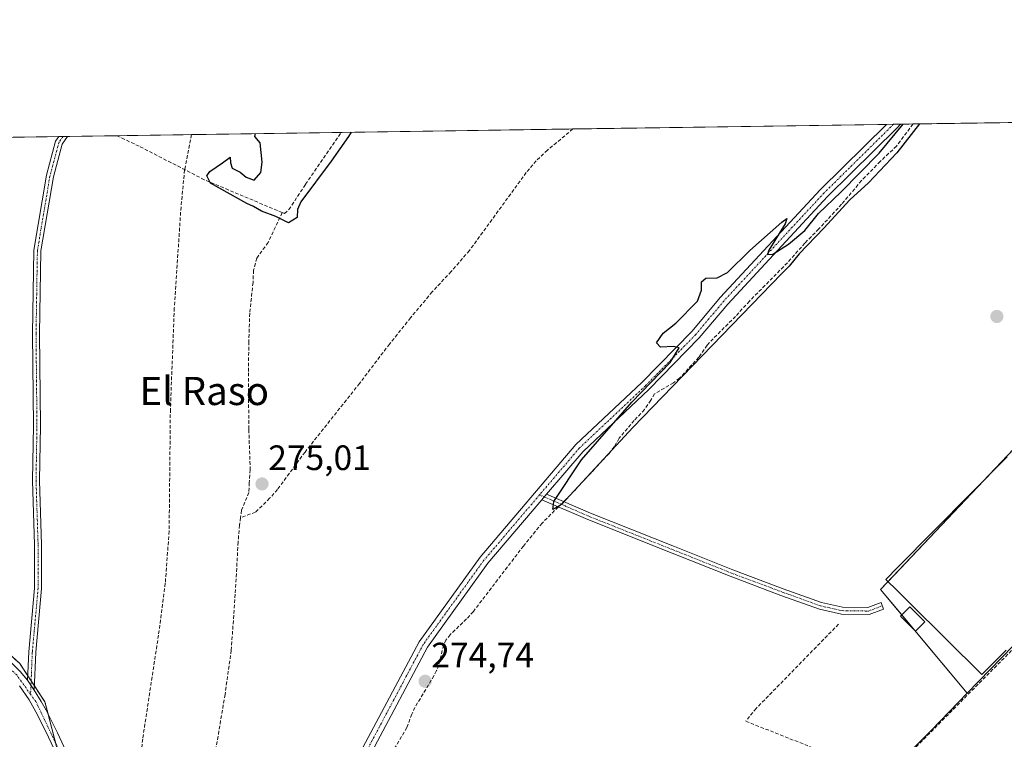
# Model space of a CAD drawing. Units: metres. Extents: x 601397 to 604869, y 4675960 to 4678324.
# Drawn here: x 602562 to 602841, y 4678120 to 4678324 of the extents above; entities that cross this region are included whole.
import ezdxf
from ezdxf.enums import TextEntityAlignment as Align

# ---------------------------------------------------------------- set-up
doc = ezdxf.new("R2010")
doc.units = ezdxf.units.M
doc.header["$MEASUREMENT"] = 0
for name, pattern in [('TRAZO_Y_PUNTO', [1, 0.5, -0.25, 0, -0.25]), ('TRAZOS', [0.75, 0.5, -0.25]), ('TRAZOSX2', [1.5, 1, -0.5])]:
    doc.linetypes.add(name, pattern=pattern)
for name, color, linetype, lineweight in [('Arbolado forestal', 92, 'TRAZOS', 0), ('Arbolado forestal CxS', 92, 'Continuous', 0), ('Camino', 19, 'Continuous', 0), ('Camino Cxs', 19, 'Continuous', 0), ('Camino eje', 39, 'TRAZO_Y_PUNTO', 13), ('Carátula', 7, 'Continuous', 5), ('Comarca CxS', 133, 'Continuous', 0), ('Comunidad Autónoma CxS', 142, 'Continuous', 0), ('Corriente artificial lineal', 5, 'TRAZOSX2', 13), ('Corriente artificial lineal oculto', 135, 'TRAZO_Y_PUNTO', 13), ('Cultivos herbáceos CxS', 92, 'Continuous', 0), ('Cultivos leñosos', 92, 'Continuous', 0), ('Cultivos leñosos CxS', 92, 'Continuous', 0), ('Curva de nivel maestra', 36, 'Continuous', 30), ('Edificación ligera', 1, 'Continuous', 0), ('Edificación ligera Cxs', 1, 'Continuous', 0), ('Municipio CxS', 142, 'Continuous', 0), ('Muro lineal', 1, 'TRAZOSX2', 13), ('Pista no pavimentada', 254, 'Continuous', 13), ('Pista no pavimentada Cxs', 254, 'Continuous', 0), ('Pista pavimentada eje', 135, 'TRAZO_Y_PUNTO', 0), ('Provincia CxS', 1, 'Continuous', 0), ('Punto de cota en terreno', 7, 'Continuous', 0), ('Rótulo de punto de cota en terreno', 19, 'Continuous', 0), ('Texto cartográfico', 19, 'Continuous', 0)]:
    doc.layers.add(name, color=color, linetype=linetype, lineweight=lineweight)
doc.styles.add('Arial', font='txt', dxfattribs={"height": 0.2})

# ---------------------------------------------------------------- blocks, each defined once
blk = doc.blocks.new('*U160')
at = {"layer": 'Cultivos herbáceos CxS', "color": 92, "linetype": 'Continuous', "lineweight": 0}
blk.add_polyline3d([(602994.7, 4678296.99, 274.63), (602965.61, 4678268.93, 275.25), (602965.02, 4678268.37, 275.26), (602953.22, 4678282.41, 275.05), (602953.21, 4678282.42, 275.05), (602953.2, 4678282.43, 275.05), (602950.37, 4678285.8, 275.09), (602878.52, 4678213.96, 274.7), (602894.78, 4678191.29, 274.65), (602853.61, 4678156.2, 274.74), (602830.83, 4678132.73, 274.55), (602806.15, 4678162.19, 274.76), (602866.63, 4678225.86, 274.79), (602865.27, 4678227.21, 274.81), (602930.35, 4678296.04, 274.81), (602994.7, 4678296.99, 274.63)], close=True, dxfattribs=at)
blk = doc.blocks.new('*U162')
at = {"layer": 'Cultivos herbáceos CxS', "color": 92, "linetype": 'Continuous', "lineweight": 0}
for points in [[(602573.42, 4678112.27, 273.28), (602568.76, 4678130.26, 273.47), (602561.63, 4678141.13, 273.67), (602547.71, 4678153.71, 273.54)], [(602292.21, 4678286.68, 274.01), (602930.35, 4678296.04, 274.81)], [(602866.63, 4678225.86, 274.79), (602806.15, 4678162.19, 274.76), (602830.83, 4678132.73, 274.55), (602820.65, 4678122.25, 274.53), (602817.47, 4678118.97, 274.61), (602805.42, 4678106.92, 274.74), (602779.14, 4678044.5, 274.63), (602796.66, 4678030.26, 274.39), (602794.58, 4678026.06, 273.97), (602807.88, 4678026.06, 274.16), (602823.55, 4678025.38, 274.36), (602843.29, 4678017.88, 274.43)]]:
    blk.add_polyline3d(points, dxfattribs=at)
blk = doc.blocks.new('*U179')
at = {"layer": 'Curva de nivel maestra', "color": 36, "linetype": 'Continuous', "lineweight": 30}
for points in [[(602817.2, 4678294.39, 275), (602810.79, 4678286.13, 275), (602802.72, 4678277.63, 275), (602797.49, 4678272.8, 275), (602790.06, 4678264.74, 275), (602783.1, 4678257.53, 275), (602780.2, 4678253.98, 275), (602778.08, 4678251.83, 275), (602735.76, 4678208.17, 275), (602715.5, 4678186.32, 275), (602713.1, 4678184.85, 275), (602713.33, 4678187.12, 275), (602721.25, 4678199.03, 275), (602735.51, 4678215.37, 275), (602746.4, 4678226.6, 275), (602748.97, 4678230.81, 275), (602747.38, 4678231.2, 275), (602743.62, 4678230.98, 275), (602742.53, 4678232.18, 275), (602744.39, 4678234.93, 275), (602748.02, 4678237.78, 275), (602754.15, 4678244.08, 275), (602755.28, 4678247.16, 275), (602755.32, 4678249.58, 275), (602756.56, 4678250.59, 275), (602759.73, 4678250.63, 275), (602762.73, 4678252.19, 275), (602769.06, 4678258.47, 275), (602778.13, 4678266.46, 275), (602779.58, 4678267.52, 275), (602779.12, 4678266.02, 275), (602774.45, 4678258.48, 275), (602774.07, 4678257.25, 275), (602775.55, 4678257.38, 275), (602780.05, 4678260.26, 275), (602784.66, 4678264.08, 275), (602788.58, 4678268.92, 275), (602794.91, 4678275.02, 275), (602805.78, 4678286.05, 275), (602812.58, 4678294.32, 275)], [(602655.73, 4678292.02, 275), (602655.04, 4678290.82, 275), (602650.1, 4678283.77, 275), (602641.51, 4678272.24, 275), (602640.53, 4678270.04, 275), (602640.39, 4678267.81, 275), (602637.97, 4678266.32, 275), (602634.38, 4678268.08, 275), (602630.31, 4678269.63, 275), (602627.99, 4678270.96, 275), (602626.09, 4678271.75, 275), (602615.79, 4678277.54, 275), (602614.78, 4678279.62, 275), (602615.63, 4678280.86, 275), (602619.2, 4678283.32, 275), (602621.39, 4678284.9, 275), (602621.5, 4678283.35, 275), (602621.99, 4678281.81, 275), (602624.22, 4678280.66, 275), (602625.89, 4678279.29, 275), (602628.22, 4678278.44, 275), (602630.07, 4678280.61, 275), (602630.52, 4678283.48, 275), (602629.94, 4678289.04, 275), (602628.4, 4678290.81, 275), (602628.62, 4678291.62, 275)]]:
    blk.add_polyline3d(points, dxfattribs=at)
blk = doc.blocks.new('5PATER')
at = {"layer": 'Carátula', "linetype": 'Continuous', "lineweight": 5}
h = blk.add_hatch(color=250, dxfattribs=at)
edge = h.paths.add_edge_path()
edge.add_ellipse((0, 0.01), major_axis=(-1.33, -1.34), ratio=0.999422, start_angle=0, end_angle=360)

msp = doc.modelspace()

# ---------------------------------------------------------------- linework, layer by layer
at = {"layer": 'Arbolado forestal', "color": 92, "linetype": 'TRAZOS', "lineweight": 0}
msp.add_polyline3d([(602547.71, 4678153.72, 273.54), (602561.63, 4678141.13, 273.67), (602563.89, 4678137.68, 273.53), (602564.83, 4678136.25, 273.5), (602565.77, 4678134.81, 273.48), (602568.76, 4678130.26, 273.47), (602569.66, 4678126.8, 273.49), (602571.78, 4678118.6, 273.34), (602573.38, 4678112.42, 273.29), (602573.42, 4678112.27, 273.28), (602573.51, 4678112.12, 273.28), (602579.55, 4678102.34, 273.25), (602584.63, 4678094.11, 273.51), (602589.19, 4678086.72, 273.54), (602589.11, 4678086.06, 273.48), (602588.89, 4678084.14, 273.34), (602588.64, 4678082.01, 273.2), (602588.41, 4678079.96, 273.06), (602579, 4678067.98, 272.71), (602580.24, 4678062.04, 273.23), (602583.28, 4678047.44, 274.22), (602597.75, 4677985.24, 272.93)], dxfattribs=at)
at = {"layer": 'Arbolado forestal CxS', "color": 92, "linetype": 'Continuous', "lineweight": 0}
msp.add_polyline3d([(602547.71, 4678153.71, 273.54), (602561.63, 4678141.13, 273.67), (602568.76, 4678130.26, 273.47), (602573.42, 4678112.27, 273.28), (602589.19, 4678086.72, 273.54), (602588.41, 4678079.96, 273.06), (602579, 4678067.98, 272.71), (602583.28, 4678047.44, 274.22), (602597.75, 4677985.24, 272.93), (602597.75, 4677985.24, 272.93), (602597.82, 4677984.96, 272.92), (602602.95, 4677926.76, 272.73), (602587.47, 4677910.35, 274.51), (602552.48, 4677898.52, 273.45)], dxfattribs=at)
at = {"layer": 'Camino', "color": 19, "linetype": 'Continuous', "lineweight": 0}
for points in [[(602563.84, 4678136.43, 273.51), (602564.17, 4678144.49, 273.62), (602565.82, 4678162.59, 273.51), (602565.82, 4678174.83, 273.47), (602565.23, 4678193.1, 273.43), (602565.49, 4678208.78, 273.45), (602565.23, 4678234.78, 273.52), (602565.63, 4678258.48, 273.63), (602569.19, 4678279.78, 273.58), (602571.79, 4678289.52, 273.93), (602572.69, 4678290.8, 274.12)], [(602575.16, 4678290.83, 274.18), (602573.63, 4678288.67, 274.02), (602571.15, 4678279.36, 273.56), (602567.62, 4678258.3, 273.68), (602567.23, 4678234.77, 273.52), (602567.49, 4678208.78, 273.5), (602567.23, 4678193.11, 273.47), (602567.82, 4678174.86, 273.46), (602567.82, 4678162.5, 273.48), (602566.17, 4678144.35, 273.55), (602565.72, 4678133.6, 273.47)], [(602572.69, 4678290.8, 274.12), (602575.16, 4678290.83, 274.18)], [(602709.95, 4678187.66, 274.84), (602711.31, 4678189.25, 274.83)], [(602711.31, 4678189.25, 274.83), (602723.76, 4678183.85, 274.83), (602747.67, 4678174.34, 274.8), (602764.17, 4678167.78, 274.77), (602778.54, 4678162.39, 274.75), (602789.38, 4678158.49, 274.81), (602795.36, 4678157.15, 274.82), (602802.58, 4678157.05, 274.93), (602806.31, 4678158.47, 274.84), (602807.02, 4678156.6, 274.81), (602802.93, 4678155.05, 274.88), (602795.12, 4678155.16, 274.83), (602788.82, 4678156.57, 274.8), (602777.85, 4678160.51, 274.75), (602763.45, 4678165.91, 274.74), (602746.93, 4678172.48, 274.8), (602722.99, 4678182.01, 274.8), (602709.95, 4678187.66, 274.84)], [(602565.72, 4678133.6, 273.47), (602563.84, 4678136.43, 273.51)]]:
    msp.add_polyline3d(points, dxfattribs=at)
at = {"layer": 'Camino Cxs', "color": 19, "linetype": 'Continuous', "lineweight": 0}
for points in [[(602565.72, 4678133.6, 273.47), (602563.84, 4678136.43, 273.51), (602564.17, 4678144.49, 273.62), (602565.82, 4678162.59, 273.51), (602565.82, 4678174.83, 273.47), (602565.23, 4678193.1, 273.43), (602565.49, 4678208.78, 273.45), (602565.23, 4678234.78, 273.52), (602565.63, 4678258.48, 273.63), (602569.19, 4678279.78, 273.58), (602571.79, 4678289.52, 273.93), (602572.69, 4678290.8, 274.12), (602575.16, 4678290.83, 274.18), (602573.63, 4678288.67, 274.02), (602571.15, 4678279.36, 273.56), (602567.62, 4678258.3, 273.68), (602567.23, 4678234.77, 273.52), (602567.49, 4678208.78, 273.5), (602567.23, 4678193.11, 273.47), (602567.82, 4678174.86, 273.46), (602567.82, 4678162.5, 273.48), (602566.17, 4678144.35, 273.55), (602565.72, 4678133.6, 273.47)], [(602709.95, 4678187.66, 274.84), (602711.31, 4678189.25, 274.83), (602723.76, 4678183.85, 274.83), (602747.67, 4678174.34, 274.8), (602764.17, 4678167.78, 274.77), (602778.54, 4678162.39, 274.75), (602789.38, 4678158.49, 274.81), (602795.36, 4678157.15, 274.82), (602802.58, 4678157.05, 274.93), (602806.31, 4678158.47, 274.84), (602807.02, 4678156.6, 274.81), (602802.93, 4678155.05, 274.88), (602795.12, 4678155.16, 274.83), (602788.82, 4678156.57, 274.8), (602777.85, 4678160.51, 274.75), (602763.45, 4678165.91, 274.74), (602746.93, 4678172.48, 274.8), (602722.99, 4678182.01, 274.8), (602709.95, 4678187.66, 274.84)]]:
    msp.add_polyline3d(points, close=True, dxfattribs=at)
at = {"layer": 'Camino eje', "color": 39, "linetype": 'TRAZO_Y_PUNTO', "lineweight": 13}
for points in [[(602573.92, 4678290.82, 274.15), (602572.71, 4678289.09, 273.96), (602570.17, 4678279.57, 273.57), (602566.62, 4678258.39, 273.64), (602566.23, 4678234.78, 273.51), (602566.49, 4678208.78, 273.44), (602566.23, 4678193.1, 273.43), (602566.82, 4678174.85, 273.47), (602566.82, 4678162.54, 273.51), (602565.17, 4678144.42, 273.58), (602564.67, 4678132.42, 273.44)], [(602709.29, 4678189.04, 274.84), (602723.38, 4678182.93, 274.83), (602747.3, 4678173.41, 274.82), (602763.81, 4678166.84, 274.76), (602778.2, 4678161.45, 274.75), (602789.1, 4678157.53, 274.81), (602795.24, 4678156.16, 274.82), (602802.75, 4678156.05, 274.9), (602806.67, 4678157.53, 274.82)]]:
    msp.add_polyline3d(points, dxfattribs=at)
at = {"layer": 'Comarca CxS', "color": 133, "linetype": 'Continuous', "lineweight": 0}
msp.add_polyline3d([(604868.58, 4676010.84, 270.05), (601430.16, 4675960.42, 271.58), (601396.82, 4678273.55, 361.79), (604834.11, 4678323.97, 287.38), (604868.58, 4676010.84, 270.05)], close=True, dxfattribs=at)
at = {"layer": 'Comunidad Autónoma CxS', "color": 142, "linetype": 'Continuous', "lineweight": 0}
msp.add_polyline3d([(604868.58, 4676010.84, 270.05), (601430.16, 4675960.42, 271.58), (601396.82, 4678273.55, 361.79), (603852.28, 4678309.57, 273.14), (604834.11, 4678323.97, 287.38), (604841.75, 4677811.38, 282.45), (604868.58, 4676010.84, 270.05)], close=True, dxfattribs=at)
at = {"layer": 'Corriente artificial lineal', "color": 5, "linetype": 'TRAZOSX2', "lineweight": 13}
for points in [[(602718.78, 4678292.94, 274.97), (602718.78, 4678292.94, 274.97), (602711.51, 4678286.91, 274.91), (602708.35, 4678283.88, 274.92), (602705.51, 4678280.57, 274.93), (602689.37, 4678258.43, 274.93), (602684.17, 4678252.47, 274.93), (602678.77, 4678246.67, 274.93), (602672.64, 4678239.32, 274.94), (602666.66, 4678231.87, 274.95), (602658.15, 4678220.69, 274.96), (602642.65, 4678201.21, 274.92), (602634.83, 4678190.59, 274.91), (602632.61, 4678188.06, 274.94), (602628.56, 4678184.13, 274.43), (602624.34, 4678182.57, 273.86)], [(602815.42, 4678294.36, 274.95), (602810.72, 4678288.08, 275.07), (602806.08, 4678283.72, 275.1), (602800.76, 4678278.28, 275.01), (602795.13, 4678271.6, 274.99), (602788.63, 4678264.54, 274.98), (602784.68, 4678260.55, 274.95), (602779.72, 4678254.94, 274.95), (602768.92, 4678244.06, 274.99), (602764.98, 4678239.71, 274.96), (602758.61, 4678233.39, 275.04), (602756.92, 4678231.55, 275), (602754.55, 4678228.13, 274.98), (602749.07, 4678222.16, 275), (602747.34, 4678220.88, 274.97), (602741.96, 4678217.73, 274.92), (602740.95, 4678215.94, 274.89), (602739.09, 4678213.24, 274.9), (602736.18, 4678210.16, 274.9), (602731.91, 4678205.1, 274.92), (602730.56, 4678202.77, 274.89), (602729.08, 4678200.83, 274.87), (602718.07, 4678189.02, 274.9), (602716.17, 4678187.14, 274.93)], [(602589.2, 4678291.04, 274.86), (602589.2, 4678291.04, 274.86), (602595.78, 4678287.91, 274.81), (602608.44, 4678281.41, 273.94)], [(602610.41, 4678291.35, 273.51), (602610.41, 4678291.35, 273.51), (602608.44, 4678281.41, 273.94)], [(602636.18, 4678269.2, 275.02), (602636.87, 4678268.95, 275.05), (602638.08, 4678270.04, 275.01), (602642.82, 4678277.23, 274.95), (602652.93, 4678291.98, 275.03)], [(602608.44, 4678281.41, 273.94), (602608.42, 4678281.31, 273.94), (602607.42, 4678270.82, 273.44), (602605.52, 4678242.13, 273.25), (602604.4, 4678213.38, 273.55), (602604.05, 4678178.75, 273.43), (602602.95, 4678163.95, 273.37), (602601.02, 4678149.2, 273.32), (602596.53, 4678119.74, 273.23), (602594.54, 4678100.05, 273.13), (602594.27, 4678088.76, 273.57), (602594.27, 4678080.84, 273.29)], [(602636.18, 4678269.2, 275.02), (602614.03, 4678278.54, 274.52), (602608.44, 4678281.41, 273.94)], [(602636.18, 4678269.2, 275.02), (602632.17, 4678260.71, 274.57), (602628.94, 4678256.25, 274.28), (602628.02, 4678252.81, 274.17), (602627.88, 4678249.37, 274.21), (602626.96, 4678240.64, 274.09), (602626.69, 4678232.57, 273.96), (602626.56, 4678223.71, 273.93), (602626.69, 4678207.57, 274.02), (602627.09, 4678196.19, 274), (602626.82, 4678192.49, 273.9), (602626.69, 4678189.71, 273.89), (602624.63, 4678184.69, 273.82), (602624.34, 4678182.57, 273.86)], [(602714.64, 4678185.63, 274.89), (602710, 4678181.03, 274.84), (602704.72, 4678174.52, 274.8), (602690.48, 4678155.92, 274.85), (602688.54, 4678153.8, 274.91), (602683.92, 4678149.34, 274.77), (602682.71, 4678147.82, 274.75), (602682.02, 4678146.34, 274.77), (602680.62, 4678140.71, 274.75), (602680.03, 4678139.15, 274.71), (602679.29, 4678137.67, 274.71), (602673.9, 4678128.7, 274.87), (602673, 4678126.77, 274.9), (602671.59, 4678122.99, 274.87), (602668.22, 4678117.25, 274.88), (602665.04, 4678111.34, 274.85), (602661.52, 4678101.89, 274.97), (602653.76, 4678080.07, 275.02), (602653.25, 4678078.74, 275.05), (602652.82, 4678078.37, 275.06)], [(602624.34, 4678182.57, 273.86), (602624.05, 4678180.45, 273.9), (602623.65, 4678175.69, 273.93), (602622.83, 4678160.83, 273.7), (602621.69, 4678144.92, 273.68), (602619.92, 4678132.35, 273.79), (602617.35, 4678116.93, 273.54), (602615.8, 4678110.16, 273.66), (602614.03, 4678103.44, 273.86), (602612.39, 4678097.44, 273.65), (602610.48, 4678091.52, 273.8), (602605.65, 4678081.33, 273.49), (602603.59, 4678076.07, 273.66), (602601.91, 4678070.99, 273.56)]]:
    msp.add_polyline3d(points, dxfattribs=at)
at = {"layer": 'Corriente artificial lineal oculto', "color": 135, "linetype": 'TRAZO_Y_PUNTO', "lineweight": 13}
msp.add_polyline3d([(602716.17, 4678187.14, 274.93), (602714.64, 4678185.63, 274.89)], dxfattribs=at)
at = {"layer": 'Cultivos herbáceos CxS', "color": 92, "linetype": 'Continuous', "lineweight": 0}
for points in [[(602292.21, 4678286.68, 274.01), (602292.41, 4678286.69, 274.01), (602293.59, 4678286.7, 274.03), (602301.19, 4678286.82, 274.21), (602319.92, 4678287.09, 274.31), (602320.64, 4678287.1, 274.34), (602321.56, 4678287.12, 274.36), (602345.95, 4678287.47, 274.51), (602347.83, 4678287.5, 274.47), (602402.04, 4678288.3, 274.06), (602403.28, 4678288.31, 274.08), (602404.52, 4678288.33, 274.09), (602572.69, 4678290.8, 274.12), (602573.92, 4678290.82, 274.15), (602575.16, 4678290.84, 274.18), (602589.2, 4678291.04, 274.86), (602610.41, 4678291.35, 273.51), (602652.93, 4678291.98, 275.03), (602718.78, 4678292.94, 274.97), (602807.85, 4678294.25, 274.94), (602809.87, 4678294.28, 274.93), (602811.86, 4678294.31, 274.93), (602815.42, 4678294.36, 274.95), (602930.35, 4678296.05, 274.81)], [(602830.83, 4678132.74, 274.55), (602815.91, 4678150.54, 274.7), (602812.19, 4678154.98, 274.77), (602806.15, 4678162.19, 274.76), (602808.3, 4678164.45, 274.73), (602837.04, 4678194.71, 274.7), (602866.62, 4678225.86, 274.79), (602865.27, 4678227.21, 274.81), (602930.35, 4678296.05, 274.81)], [(602830.83, 4678132.74, 274.55), (602815.91, 4678150.54, 274.7), (602812.19, 4678154.98, 274.77), (602806.15, 4678162.19, 274.76), (602808.3, 4678164.45, 274.73), (602837.04, 4678194.71, 274.7), (602866.62, 4678225.86, 274.79), (602865.27, 4678227.21, 274.81), (602930.35, 4678296.05, 274.81)], [(602853.61, 4678156.21, 274.74), (602830.83, 4678132.74, 274.55)], [(602547.71, 4678153.72, 273.54), (602561.63, 4678141.13, 273.67), (602563.89, 4678137.68, 273.53), (602564.83, 4678136.25, 273.5), (602565.77, 4678134.81, 273.48), (602568.76, 4678130.26, 273.47), (602569.66, 4678126.8, 273.49), (602571.78, 4678118.6, 273.34), (602573.38, 4678112.42, 273.29), (602573.42, 4678112.27, 273.28), (602573.51, 4678112.12, 273.28), (602579.55, 4678102.34, 273.25), (602584.63, 4678094.11, 273.51), (602589.19, 4678086.72, 273.54), (602589.11, 4678086.06, 273.48), (602588.89, 4678084.14, 273.34), (602588.64, 4678082.01, 273.2), (602588.41, 4678079.96, 273.06), (602579, 4678067.98, 272.71), (602580.24, 4678062.04, 273.23), (602583.28, 4678047.44, 274.22), (602597.75, 4677985.24, 272.93)], [(602973.21, 4678004.36, 274.6), (602971.3, 4678005.63, 274.63), (602970.82, 4678006.21, 274.61), (602954.28, 4678026.06, 274.47), (602941.34, 4678041.04, 274.4), (602918.19, 4678051.25, 274.44), (602888.23, 4677994.05, 274.47), (602848.24, 4678015.26, 274.38), (602843.29, 4678017.89, 274.43), (602841.42, 4678018.6, 274.52), (602837.33, 4678020.15, 274.37), (602823.55, 4678025.38, 274.36), (602807.88, 4678026.06, 274.16), (602794.58, 4678026.06, 273.97), (602796.66, 4678030.26, 274.39), (602795, 4678031.61, 274.43), (602792.66, 4678033.52, 274.64), (602790.31, 4678035.42, 274.55), (602779.14, 4678044.5, 274.63), (602805.42, 4678106.92, 274.74), (602807.57, 4678109.07, 274.68), (602817.47, 4678118.97, 274.61), (602820.65, 4678122.25, 274.53), (602830.83, 4678132.74, 274.55)]]:
    msp.add_polyline3d(points, dxfattribs=at)
at = {"layer": 'Cultivos leñosos', "color": 92, "linetype": 'Continuous', "lineweight": 0}
for points in [[(602853.61, 4678156.21, 274.74), (602830.83, 4678132.74, 274.55)], [(602973.21, 4678004.36, 274.6), (602971.3, 4678005.63, 274.63), (602970.82, 4678006.21, 274.61), (602954.28, 4678026.06, 274.47), (602941.34, 4678041.04, 274.4), (602918.19, 4678051.25, 274.44), (602888.23, 4677994.05, 274.47), (602848.24, 4678015.26, 274.38), (602843.29, 4678017.89, 274.43), (602841.42, 4678018.6, 274.52), (602837.33, 4678020.15, 274.37), (602823.55, 4678025.38, 274.36), (602807.88, 4678026.06, 274.16), (602794.58, 4678026.06, 273.97), (602796.66, 4678030.26, 274.39), (602795, 4678031.61, 274.43), (602792.66, 4678033.52, 274.64), (602790.31, 4678035.42, 274.55), (602779.14, 4678044.5, 274.63), (602805.42, 4678106.92, 274.74), (602807.57, 4678109.07, 274.68), (602817.47, 4678118.97, 274.61), (602820.65, 4678122.25, 274.53), (602830.83, 4678132.74, 274.55)]]:
    msp.add_polyline3d(points, dxfattribs=at)
at = {"layer": 'Cultivos leñosos CxS', "color": 92, "linetype": 'Continuous', "lineweight": 0}
msp.add_polyline3d([(602843.29, 4678017.88, 274.43), (602823.55, 4678025.38, 274.36), (602807.88, 4678026.06, 274.16), (602794.58, 4678026.06, 273.97), (602796.66, 4678030.26, 274.39), (602779.14, 4678044.5, 274.63), (602805.42, 4678106.92, 274.74), (602817.47, 4678118.97, 274.61), (602820.65, 4678122.25, 274.53), (602830.83, 4678132.73, 274.55), (602853.61, 4678156.2, 274.74)], dxfattribs=at)
at = {"layer": 'Edificación ligera', "color": 1, "linetype": 'Continuous', "lineweight": 0}
for points in [[(602841.87, 4678144.97, 274.68), (602838.43, 4678141.5, 276.12), (602834.99, 4678138.03, 275.93), (602831.58, 4678141.41, 275.69), (602828.17, 4678144.79, 277.01), (602824.75, 4678148.16, 276.26), (602821.34, 4678151.54, 275.72), (602817.93, 4678154.92, 276.12), (602814.52, 4678158.3, 274.73), (602811.1, 4678161.67, 274.99), (602807.69, 4678165.05, 275.77), (602811.13, 4678168.53, 275.1), (602814.57, 4678172.01, 274.77), (602818.02, 4678175.49, 274.79), (602821.46, 4678178.97, 274.72), (602824.9, 4678182.44, 274.94), (602828.34, 4678185.92, 276.38), (602831.79, 4678189.4, 274.8), (602835.23, 4678192.88, 275.24), (602838.67, 4678196.36, 274.74), (602842.11, 4678199.84, 274.72)], [(602818.78, 4678152.98, 276.65), (602816.12, 4678150.33, 275.13), (602811.84, 4678154.62, 274.84), (602814.49, 4678157.27, 275.63), (602818.78, 4678152.98, 276.65)]]:
    msp.add_polyline3d(points, dxfattribs=at)
at = {"layer": 'Edificación ligera Cxs', "color": 1, "linetype": 'Continuous', "lineweight": 0}
msp.add_polyline3d([(602841.87, 4678144.97, 274.68), (602838.43, 4678141.5, 276.12), (602834.99, 4678138.03, 275.93), (602831.58, 4678141.41, 275.69), (602828.17, 4678144.79, 277.01), (602824.75, 4678148.16, 276.26), (602821.34, 4678151.54, 275.72), (602817.93, 4678154.92, 276.12), (602814.52, 4678158.3, 274.73), (602811.1, 4678161.67, 274.99), (602807.69, 4678165.05, 275.77), (602811.13, 4678168.53, 275.1), (602814.57, 4678172.01, 274.77), (602818.02, 4678175.49, 274.79), (602821.46, 4678178.97, 274.72), (602824.9, 4678182.44, 274.94), (602828.34, 4678185.92, 276.38), (602831.79, 4678189.4, 274.8), (602835.23, 4678192.88, 275.24), (602838.67, 4678196.36, 274.74), (602842.11, 4678199.84, 274.72)], dxfattribs=at)
msp.add_polyline3d([(602818.78, 4678152.98, 276.65), (602816.12, 4678150.33, 275.13), (602811.84, 4678154.62, 274.84), (602814.49, 4678157.27, 275.63), (602818.78, 4678152.98, 276.65)], close=True, dxfattribs=at)
at = {"layer": 'Municipio CxS', "color": 142, "linetype": 'Continuous', "lineweight": 0}
msp.add_polyline3d([(604868.58, 4676010.84, 270.05), (601430.16, 4675960.42, 271.58), (601396.82, 4678273.55, 361.79), (603852.28, 4678309.57, 273.14)], dxfattribs=at)
at = {"layer": 'Muro lineal', "color": 1, "linetype": 'TRAZOSX2', "lineweight": 13}
msp.add_polyline3d([(602794.23, 4678152.32, 276.34), (602770.85, 4678128.41, 274.91), (602767.89, 4678124.76, 275.74), (602807.85, 4678108.96, 279.68), (602894.3, 4678196.21, 275.04), (602893.51, 4678197.01, 275.05)], dxfattribs=at)
at = {"layer": 'Pista no pavimentada', "color": 254, "linetype": 'Continuous', "lineweight": 13}
for points in [[(602621.87, 4678050.05, 275.43), (602622.25, 4678050.65, 275.44), (602635.07, 4678068.57, 275.09), (602643.43, 4678082.97, 274.86), (602659.1, 4678117.35, 274.84), (602675.04, 4678147.28, 274.79), (602692.38, 4678171.34, 274.85), (602719.61, 4678203.31, 274.88), (602738.37, 4678220.97, 274.95), (602752.62, 4678235.49, 275.01), (602760.64, 4678245.08, 275.02), (602789.13, 4678275.75, 274.92), (602807.85, 4678294.25, 274.94)], [(602811.86, 4678294.31, 274.93), (602810.86, 4678293.28, 274.93), (602791.15, 4678273.8, 274.91), (602762.75, 4678243.22, 275.02), (602754.69, 4678233.61, 275.06), (602740.32, 4678218.97, 274.93), (602721.64, 4678201.38, 274.89), (602711.31, 4678189.25, 274.83)], [(602807.85, 4678294.25, 274.94), (602811.86, 4678294.31, 274.93)], [(602709.95, 4678187.66, 274.84), (602694.58, 4678169.62, 274.84), (602677.42, 4678145.8, 274.74), (602661.62, 4678116.11, 274.81), (602645.92, 4678081.69, 275.28), (602637.43, 4678067.04, 275.27), (602624.56, 4678049.06, 275.37), (602622.09, 4678045.52, 275.39), (602621.4, 4678042.56, 275.45), (602621.28, 4678037.08, 275.48), (602623.7, 4678027.65, 275.39), (602628.99, 4678018.11, 275.34), (602643.63, 4677998.98, 275.08), (602657.28, 4677979.1, 275.12), (602667.92, 4677963.4, 275.07), (602675.66, 4677947.39, 275), (602684.29, 4677926.02, 274.99), (602695.82, 4677892.49, 275.05)], [(602709.95, 4678187.66, 274.84), (602711.31, 4678189.25, 274.83)], [(602490.67, 4678185.58, 273.66), (602493.15, 4678185.09, 273.65), (602498.12, 4678182.99, 273.64), (602502.99, 4678180.78, 273.65), (602506.13, 4678179.47, 273.67), (602509.25, 4678178.12, 273.61), (602512.14, 4678176.66, 273.6), (602514.99, 4678175.1, 273.64), (602517.45, 4678173.83, 273.66), (602519.83, 4678172.41, 273.61), (602523.82, 4678169.46, 273.62), (602527.77, 4678166.45, 273.62), (602531.11, 4678163.98, 273.61), (602534.44, 4678161.52, 273.62), (602539.14, 4678158.03, 273.57), (602543.83, 4678154.53, 273.57), (602548.87, 4678150.52, 273.55), (602553.77, 4678146.33, 273.55), (602556.7, 4678143.71, 273.56), (602559.57, 4678141.02, 273.63), (602561.75, 4678138.86, 273.6), (602563.84, 4678136.43, 273.51)], [(602565.72, 4678133.6, 273.47), (602563.84, 4678136.43, 273.51)], [(602618.61, 4678042.86, 275.37), (602617.72, 4678044.39, 275.27), (602613.92, 4678049.87, 274.78), (602612.14, 4678051.75, 274.48), (602610.33, 4678053.79, 274.38), (602608.05, 4678056.72, 274.22), (602605.88, 4678059.57, 273.86), (602601.44, 4678065.15, 273.52), (602598.22, 4678069.82, 273.56), (602595.19, 4678074.32, 273.32), (602591.94, 4678078.17, 273.26), (602588.48, 4678082.2, 273.21), (602586.06, 4678085.51, 273.21), (602583.96, 4678089.04, 273.24), (602581.1, 4678094.99, 273.2), (602578.43, 4678100.91, 273.2), (602575.59, 4678107.38, 273.21), (602572.77, 4678113.81, 273.33), (602569.78, 4678120.23, 273.28), (602566.65, 4678126.57, 273.47), (602564.29, 4678130.86, 273.4), (602561.55, 4678134.83, 273.48)], [(602565.72, 4678133.6, 273.47), (602567.73, 4678130.4, 273.46), (602569.13, 4678127.86, 273.49), (602572.3, 4678121.44, 273.37), (602575.32, 4678114.96, 273.37), (602580.98, 4678102.04, 273.26), (602583.64, 4678096.18, 273.4), (602586.43, 4678090.36, 273.41), (602588.39, 4678087.05, 273.47), (602590.67, 4678083.94, 273.39), (602594.07, 4678079.98, 273.29), (602597.43, 4678076, 273.35), (602600.53, 4678071.39, 273.5), (602603.69, 4678066.82, 273.79), (602605.89, 4678064.05, 274.07), (602608.09, 4678061.29, 274.05), (602610.26, 4678058.43, 274.11), (602612.49, 4678055.58, 274.23), (602614.2, 4678053.63, 274.32), (602615.95, 4678051.79, 274.59), (602617.49, 4678050.15, 274.89), (602621.87, 4678050.05, 275.43)]]:
    msp.add_polyline3d(points, dxfattribs=at)
at = {"layer": 'Pista no pavimentada Cxs', "color": 254, "linetype": 'Continuous', "lineweight": 0}
for points in [[(602659.1, 4678117.35, 274.84), (602675.04, 4678147.28, 274.79), (602692.38, 4678171.34, 274.85), (602719.61, 4678203.31, 274.88), (602738.37, 4678220.97, 274.95), (602752.62, 4678235.49, 275.01), (602760.64, 4678245.08, 275.02), (602789.13, 4678275.75, 274.92), (602807.85, 4678294.25, 274.94), (602811.86, 4678294.31, 274.93), (602810.86, 4678293.28, 274.93), (602791.15, 4678273.8, 274.91), (602762.75, 4678243.22, 275.02), (602754.69, 4678233.61, 275.06), (602740.32, 4678218.97, 274.93), (602721.64, 4678201.38, 274.89), (602711.31, 4678189.25, 274.83), (602711.31, 4678189.25, 274.83), (602709.95, 4678187.66, 274.84), (602694.58, 4678169.62, 274.84), (602677.42, 4678145.8, 274.74), (602661.62, 4678116.11, 274.81)], [(602559.57, 4678141.02, 273.63), (602561.75, 4678138.86, 273.6), (602563.84, 4678136.43, 273.51), (602565.72, 4678133.6, 273.47), (602567.73, 4678130.4, 273.46), (602569.13, 4678127.86, 273.49), (602572.3, 4678121.44, 273.37), (602575.32, 4678114.96, 273.37)], [(602572.77, 4678113.81, 273.33), (602569.78, 4678120.23, 273.28), (602566.65, 4678126.57, 273.47), (602564.29, 4678130.86, 273.4), (602561.55, 4678134.83, 273.48)]]:
    msp.add_polyline3d(points, dxfattribs=at)
at = {"layer": 'Pista pavimentada eje', "color": 135, "linetype": 'TRAZO_Y_PUNTO', "lineweight": 0}
for points in [[(602809.87, 4678294.28, 274.93), (602790.14, 4678274.78, 274.92), (602761.7, 4678244.15, 275.01), (602753.66, 4678234.55, 275.03), (602739.35, 4678219.97, 274.93), (602720.63, 4678202.35, 274.88), (602709.29, 4678189.04, 274.84)], [(602709.29, 4678189.04, 274.84), (602693.48, 4678170.48, 274.84), (602676.23, 4678146.54, 274.75), (602660.36, 4678116.73, 274.82), (602644.68, 4678082.33, 275.1), (602636.25, 4678067.81, 275.35), (602623.4, 4678049.85, 275.4), (602620.49, 4678045.49, 275.37)], [(602564.67, 4678132.42, 273.44), (602560.73, 4678137.91, 273.56), (602552.85, 4678145.28, 273.56), (602542.98, 4678153.43, 273.59), (602519.06, 4678171.25, 273.61), (602508.66, 4678176.86, 273.6), (602492.74, 4678183.75, 273.69), (602489.56, 4678184.28, 273.69)], [(602620.49, 4678045.49, 275.37), (602619.37, 4678046.16, 275.28), (602617.61, 4678047.27, 275.08), (602587.23, 4678086.28, 273.32), (602566.17, 4678130.34, 273.43), (602564.67, 4678132.42, 273.44)]]:
    msp.add_polyline3d(points, dxfattribs=at)
at = {"layer": 'Provincia CxS', "color": 1, "linetype": 'Continuous', "lineweight": 0}
msp.add_polyline3d([(604868.58, 4676010.84, 270.05), (601430.16, 4675960.42, 271.58), (601396.82, 4678273.55, 361.79), (603852.28, 4678309.57, 273.14), (604834.11, 4678323.97, 287.38), (604841.75, 4677811.38, 282.45), (604868.58, 4676010.84, 270.05)], close=True, dxfattribs=at)

# ---------------------------------------------------------------- block references
at = {"layer": 'Cultivos herbáceos CxS', "color": 92, "linetype": 'Continuous', "lineweight": 0}
for name in ['*U162', '*U160']:
    msp.add_blockref(name, (0, 0), dxfattribs=at)
at = {"layer": 'Curva de nivel maestra', "color": 36, "linetype": 'Continuous', "lineweight": 30}
msp.add_blockref('*U179', (0, 0), dxfattribs=at)
at = {"layer": 'Punto de cota en terreno', "linetype": 'Continuous', "lineweight": 0}
for p in [(602839.23, 4678239.69, 274.8), (602630.44, 4678192.14, 275.01), (602676.78, 4678136.1, 274.74)]:
    msp.add_blockref('5PATER', p, dxfattribs=at)

# ---------------------------------------------------------------- texts
at = {"layer": 'Rótulo de punto de cota en terreno', "color": 19, "linetype": 'Continuous', "lineweight": 0, "style": 'Arial'}
for s, p in [('275,01', (602632.2, 4678193.9)), ('274,74', (602678.54, 4678137.86))]:
    msp.add_text(s, height=7, dxfattribs=at).set_placement(p, align=Align.BOTTOM_LEFT)
at = {"layer": 'Texto cartográfico', "color": 19, "linetype": 'Continuous', "lineweight": 0, "style": 'Arial'}
msp.add_text('El Raso', height=8, dxfattribs=at).set_placement((602614.04, 4678218.54), align=Align.MIDDLE_CENTER)

doc.saveas('drawing.dxf')
